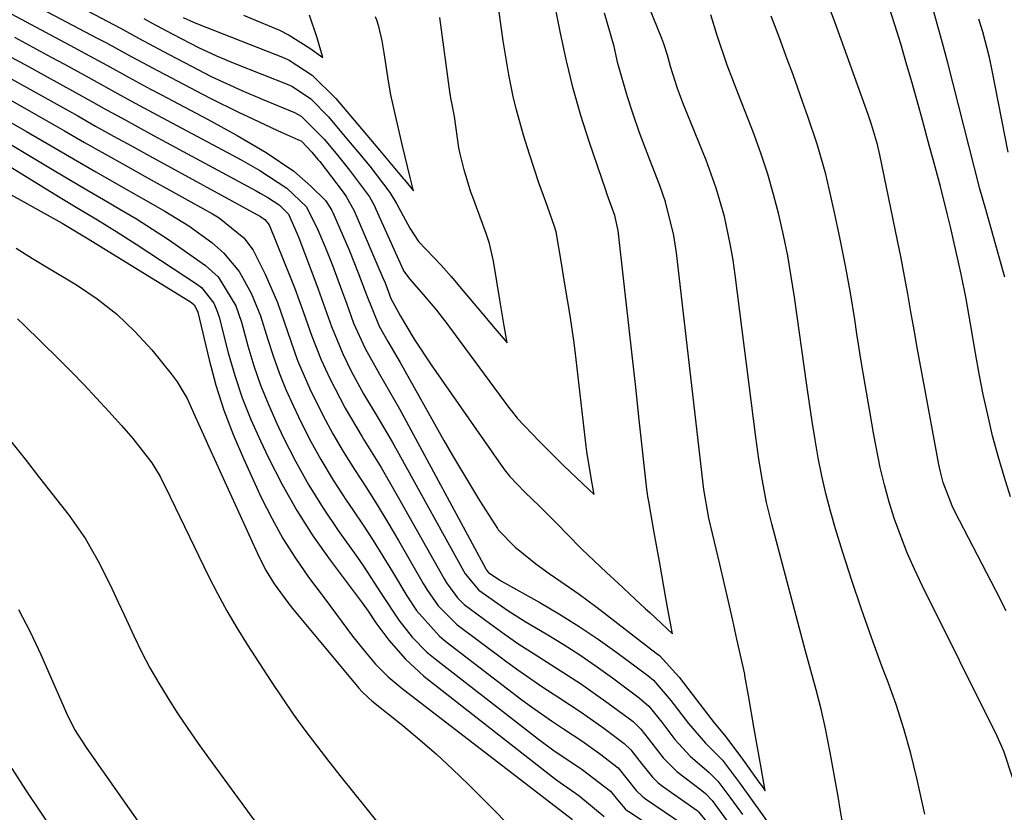
# Model space of a CAD drawing. Units: inches. Extents: x 1867942 to 1873196, y 416054 to 421389.
# Drawn here: x 1872384 to 1872522, y 418498 to 418609 of the extents above; entities that cross this region are included whole.
import ezdxf

# ---------------------------------------------------------------- set-up
doc = ezdxf.new("R2010")
doc.units = ezdxf.units.IN
doc.header["$MEASUREMENT"] = 0
doc.layers.add('7', color=7, linetype='Continuous')
doc.layers.add('8', color=7, linetype='Continuous')

msp = doc.modelspace()

# ---------------------------------------------------------------- linework, layer by layer
at = {"layer": '7', "color": 18}
for points in [[(1872500.09, 418494.06, 1692), (1872499.47, 418497.79, 1692), (1872499.12, 418499.85, 1692), (1872498.38, 418503.96, 1692), (1872497.98, 418506.02, 1692), (1872497.32, 418509.42, 1692), (1872496.73, 418512.15, 1692), (1872496.02, 418514.86, 1692), (1872494.91, 418518.91, 1692), (1872494.55, 418520.26, 1692), (1872489.79, 418538.19, 1692), (1872489.06, 418541.2, 1692), (1872488.46, 418544.23, 1692), (1872487.96, 418547.28, 1692), (1872487.53, 418550.35, 1692), (1872484.63, 418573.17, 1692), (1872484.34, 418575.23, 1692), (1872483.99, 418577.29, 1692), (1872483.12, 418581.37, 1692), (1872481.99, 418585.37, 1692), (1872480.57, 418589.29, 1692), (1872477.39, 418597.14, 1692), (1872477.09, 418597.89, 1692), (1872476.53, 418599.39, 1692), (1872475.54, 418602.45, 1692), (1872475.12, 418604.07, 1692), (1872474.61, 418605.65, 1692), (1872474.32, 418606.42, 1692), (1872470.28, 418616.47, 1692)], [(1872522.53, 418572.83, 1702), (1872522.35, 418573.5, 1702), (1872519.86, 418582.35, 1702), (1872519.05, 418585.29, 1702), (1872518.27, 418588.23, 1702), (1872517.51, 418591.18, 1702), (1872516.78, 418594.13, 1702), (1872516.05, 418597.09, 1702), (1872515.3, 418600.04, 1702), (1872514.52, 418602.99, 1702), (1872513.73, 418605.93, 1702), (1872510.71, 418616.92, 1702)], [(1872378.55, 418615.11, 1688), (1872394.96, 418606.46, 1688), (1872396.16, 418605.83, 1688), (1872399.75, 418603.89, 1688), (1872402.14, 418602.6, 1688), (1872403.34, 418601.96, 1688), (1872404.54, 418601.32, 1688), (1872408.87, 418599.04, 1688), (1872410.85, 418598.01, 1688), (1872414.85, 418596.04, 1688), (1872416.86, 418595.09, 1688), (1872420.31, 418593.49, 1688), (1872423.67, 418591.99, 1688), (1872425.14, 418590.44, 1688), (1872426, 418589.4, 1688), (1872426.24, 418589.1, 1688), (1872429.52, 418584.81, 1688), (1872429.97, 418584.19, 1688), (1872431.09, 418582.18, 1688), (1872435.14, 418572.76, 1688), (1872435.43, 418572.07, 1688), (1872435.82, 418571.04, 1688), (1872436.23, 418569.87, 1688), (1872437.6, 418567.37, 1688), (1872439.54, 418564.15, 1688), (1872441.93, 418560.52, 1688), (1872452.08, 418545.97, 1688), (1872452.4, 418545.52, 1688), (1872452.93, 418544.89, 1688), (1872455.08, 418542.65, 1688), (1872457.12, 418540.66, 1688), (1872458.59, 418539.22, 1688), (1872459.48, 418538.31, 1688), (1872462.85, 418534.85, 1688), (1872463.07, 418534.63, 1688), (1872466.57, 418531.34, 1688), (1872468.19, 418529.84, 1688), (1872471.33, 418526.91, 1688), (1872472.01, 418526.28, 1688), (1872472.69, 418525.65, 1688), (1872475.81, 418522.73, 1688), (1872475.19, 418526.17, 1688), (1872474.86, 418528.02, 1688), (1872474.09, 418532.35, 1688), (1872473.27, 418536.97, 1688), (1872472.79, 418539.67, 1688), (1872472.5, 418541.34, 1688), (1872472.37, 418542.04, 1688), (1872472.32, 418542.41, 1688), (1872472.31, 418542.53, 1688), (1872472.29, 418542.65, 1688), (1872471.17, 418552.78, 1688), (1872470.67, 418557.34, 1688), (1872470.16, 418561.9, 1688), (1872469.65, 418566.46, 1688), (1872469.14, 418571.02, 1688), (1872468.2, 418579.41, 1688), (1872467.75, 418581.54, 1688), (1872466.66, 418584.49, 1688), (1872466.45, 418585.08, 1688), (1872464.16, 418591.78, 1688), (1872462.95, 418595.57, 1688), (1872461.85, 418599.39, 1688), (1872460.91, 418603.26, 1688), (1872460.08, 418607.15, 1688), (1872458.94, 418613.09, 1688)], [(1872384.52, 418615.13, 1686), (1872398.22, 418607.84, 1686), (1872400.79, 418606.46, 1686), (1872405.08, 418604.16, 1686), (1872408.22, 418602.5, 1686), (1872411.01, 418601.08, 1686), (1872415.28, 418599.1, 1686), (1872418.16, 418597.86, 1686), (1872422.7, 418596, 1686), (1872423.63, 418595.48, 1686), (1872426.85, 418592.26, 1686), (1872428.56, 418590.23, 1686), (1872430.44, 418587.9, 1686), (1872433.23, 418584.15, 1686), (1872433.94, 418582.87, 1686), (1872434.15, 418582.43, 1686), (1872437.97, 418573.87, 1686), (1872438.04, 418573.73, 1686), (1872438.9, 418572.58, 1686), (1872441.09, 418570.07, 1686), (1872442.65, 418568.21, 1686), (1872443.62, 418566.98, 1686), (1872443.81, 418566.73, 1686), (1872452.93, 418554.4, 1686), (1872453.19, 418554.05, 1686), (1872454.02, 418553.02, 1686), (1872457.12, 418549.76, 1686), (1872460.57, 418546.35, 1686), (1872464.05, 418543.01, 1686), (1872464.81, 418542.29, 1686), (1872464.46, 418544.35, 1686), (1872463.8, 418548.36, 1686), (1872463.71, 418549.08, 1686), (1872462.14, 418562.48, 1686), (1872461.96, 418563.95, 1686), (1872461.46, 418567.45, 1686), (1872460.72, 418571.87, 1686), (1872460.19, 418575.08, 1686), (1872459.47, 418579.24, 1686), (1872459.21, 418580.1, 1686), (1872458.01, 418583.43, 1686), (1872457.06, 418586.1, 1686), (1872455.72, 418590.12, 1686), (1872454.89, 418592.82, 1686), (1872453.91, 418596.35, 1686), (1872453.5, 418597.99, 1686), (1872452.82, 418601.3, 1686), (1872452.01, 418606.05, 1686), (1872451.45, 418610.11, 1686)], [(1872522.71, 418525.96, 1698), (1872521.26, 418528.81, 1698), (1872515.54, 418539.92, 1698), (1872515.16, 418540.71, 1698), (1872513.9, 418543.98, 1698), (1872513.45, 418545.68, 1698), (1872513.27, 418546.53, 1698), (1872511.14, 418557.93, 1698), (1872510.67, 418560.44, 1698), (1872510.22, 418562.95, 1698), (1872509.78, 418565.46, 1698), (1872509.34, 418567.98, 1698), (1872508.9, 418570.49, 1698), (1872508.44, 418573, 1698), (1872507.96, 418575.51, 1698), (1872507.46, 418578.01, 1698), (1872504.97, 418590.04, 1698), (1872504.64, 418591.49, 1698), (1872503.8, 418594.32, 1698), (1872503.32, 418595.72, 1698), (1872498.71, 418608.6, 1698), (1872497.62, 418611.44, 1698)], [(1872401.5, 418609.23, 1684), (1872402.52, 418608.66, 1684), (1872405.61, 418606.99, 1684), (1872409.19, 418605.14, 1684), (1872411.73, 418603.98, 1684), (1872414.31, 418602.9, 1684), (1872421.89, 418599.88, 1684), (1872422.41, 418599.65, 1684), (1872425.02, 418597.91, 1684), (1872427.47, 418595.37, 1684), (1872430.02, 418592.33, 1684), (1872431.59, 418590.46, 1684), (1872433.27, 418588.45, 1684), (1872436.1, 418584.76, 1684), (1872437.03, 418583.23, 1684), (1872438.89, 418579.72, 1684), (1872440.14, 418577.88, 1684), (1872443.28, 418574.58, 1684), (1872444.71, 418572.93, 1684), (1872446.65, 418570.64, 1684), (1872448.43, 418568.53, 1684), (1872450.92, 418565.57, 1684), (1872452.58, 418563.62, 1684), (1872452.18, 418566, 1684), (1872451.56, 418569.65, 1684), (1872451.13, 418572.24, 1684), (1872450.65, 418575.1, 1684), (1872450.1, 418577.6, 1684), (1872449.64, 418579.01, 1684), (1872447.75, 418584.08, 1684), (1872447.48, 418584.81, 1684), (1872446.57, 418587.93, 1684), (1872445.99, 418590.17, 1684), (1872445.81, 418591.04, 1684), (1872445.21, 418595.44, 1684), (1872444.81, 418597.36, 1684), (1872444.68, 418597.98, 1684), (1872444.61, 418598.42, 1684), (1872444.59, 418598.57, 1684), (1872443.11, 418609.35, 1684)], [(1872407.07, 418609.35, 1682), (1872408.5, 418608.7, 1682), (1872409.07, 418608.47, 1682), (1872421.24, 418603.68, 1682), (1872421.96, 418603.37, 1682), (1872425.2, 418601.26, 1682), (1872428.51, 418597.97, 1682), (1872431.6, 418594.29, 1682), (1872434.63, 418590.69, 1682), (1872436.27, 418588.74, 1682), (1872438.02, 418586.66, 1682), (1872438.14, 418586.52, 1682), (1872439.43, 418584.99, 1682), (1872438.96, 418586.84, 1682), (1872437.87, 418591.3, 1682), (1872437.06, 418594.99, 1682), (1872436.26, 418598.5, 1682), (1872435.92, 418600.4, 1682), (1872435.3, 418604.4, 1682), (1872435.02, 418606.05, 1682), (1872434.56, 418608.07, 1682), (1872434.26, 418608.98, 1682), (1872434.09, 418609.43, 1682)], [(1872511.28, 418497.36, 1694), (1872510.16, 418502.45, 1694), (1872509.31, 418505.92, 1694), (1872508.36, 418509.37, 1694), (1872507.26, 418512.77, 1694), (1872506.06, 418516.14, 1694), (1872505.28, 418518.19, 1694), (1872503.81, 418522.18, 1694), (1872502.38, 418526.19, 1694), (1872501.04, 418530.22, 1694), (1872499.75, 418534.27, 1694), (1872498.76, 418537.47, 1694), (1872498.04, 418539.95, 1694), (1872497.39, 418542.44, 1694), (1872496.83, 418544.95, 1694), (1872496.32, 418547.47, 1694), (1872495.88, 418550.01, 1694), (1872495.46, 418552.55, 1694), (1872495.07, 418555.1, 1694), (1872494.7, 418557.65, 1694), (1872492.98, 418570.04, 1694), (1872492.53, 418572.95, 1694), (1872492.03, 418575.86, 1694), (1872491.44, 418578.75, 1694), (1872490.79, 418581.64, 1694), (1872490.05, 418584.49, 1694), (1872489.23, 418587.33, 1694), (1872488.3, 418590.12, 1694), (1872487.29, 418592.9, 1694), (1872485.11, 418598.55, 1694), (1872483.54, 418602.65, 1694), (1872482.12, 418606.8, 1694), (1872481.24, 418609.72, 1694)], [(1872523.68, 418502.39, 1696), (1872522.4, 418506.22, 1696), (1872521.46, 418508.33, 1696), (1872510.93, 418529.51, 1696), (1872509.85, 418531.79, 1696), (1872508.83, 418534.1, 1696), (1872507.91, 418536.44, 1696), (1872507.06, 418538.82, 1696), (1872506.3, 418541.23, 1696), (1872505.62, 418543.65, 1696), (1872505.04, 418546.1, 1696), (1872504.14, 418550.69, 1696), (1872503.51, 418554.23, 1696), (1872502.9, 418557.78, 1696), (1872502.31, 418561.33, 1696), (1872501.75, 418564.89, 1696), (1872501.45, 418566.88, 1696), (1872500.83, 418570.66, 1696), (1872500.16, 418574.43, 1696), (1872499.41, 418578.19, 1696), (1872498.61, 418581.93, 1696), (1872497.87, 418585.27, 1696), (1872497.37, 418587.33, 1696), (1872496.22, 418591.4, 1696), (1872494.87, 418595.42, 1696), (1872494.16, 418597.42, 1696), (1872492.73, 418601.41, 1696), (1872491.96, 418603.49, 1696), (1872490.85, 418606.51, 1696), (1872489.72, 418609.53, 1696)], [(1872523, 418590.43, 1704), (1872520.78, 418601.89, 1704), (1872520.39, 418603.72, 1704), (1872519.46, 418607.33, 1704), (1872518.91, 418609.12, 1704)], [(1872383.34, 418606.58, 1692), (1872388.52, 418603.78, 1692), (1872390.39, 418602.77, 1692), (1872394.12, 418600.73, 1692), (1872397.84, 418598.67, 1692), (1872399.71, 418597.65, 1692), (1872403.45, 418595.63, 1692), (1872413.88, 418590.05, 1692), (1872415.2, 418589.33, 1692), (1872417.81, 418587.83, 1692), (1872421.6, 418585.38, 1692), (1872424.39, 418582.75, 1692), (1872425.99, 418579.51, 1692), (1872427.07, 418576.97, 1692), (1872428.07, 418574.42, 1692), (1872429.33, 418571.05, 1692), (1872429.99, 418569.18, 1692), (1872430.99, 418566.38, 1692), (1872432.64, 418562.81, 1692), (1872434.64, 418559.22, 1692), (1872436.07, 418556.8, 1692), (1872437.44, 418554.35, 1692), (1872449.61, 418531.84, 1692), (1872449.71, 418531.67, 1692), (1872449.96, 418531.36, 1692), (1872450.87, 418530.72, 1692), (1872451.5, 418530.32, 1692), (1872451.82, 418530.14, 1692), (1872457.2, 418527.1, 1692), (1872459.97, 418525.46, 1692), (1872462.71, 418523.76, 1692), (1872465.37, 418521.96, 1692), (1872468, 418520.09, 1692), (1872472.35, 418516.87, 1692), (1872473.15, 418516.22, 1692), (1872475.62, 418513.37, 1692), (1872478.08, 418510.13, 1692), (1872480.48, 418507.35, 1692), (1872482.87, 418504.94, 1692), (1872485.26, 418501.77, 1692), (1872487.05, 418499.28, 1692), (1872489.66, 418495.65, 1692)], [(1872382.26, 418604.12, 1694), (1872385.31, 418602.46, 1694), (1872387.52, 418601.25, 1694), (1872389.71, 418600.05, 1694), (1872391.91, 418598.83, 1694), (1872394.1, 418597.61, 1694), (1872396.29, 418596.39, 1694), (1872398.49, 418595.18, 1694), (1872400.69, 418593.97, 1694), (1872402.89, 418592.77, 1694), (1872417.32, 418584.98, 1694), (1872417.88, 418584.67, 1694), (1872418.97, 418584.04, 1694), (1872420.56, 418583, 1694), (1872421.87, 418581.72, 1694), (1872423.08, 418578.93, 1694), (1872423.29, 418578.39, 1694), (1872425.56, 418572.45, 1694), (1872426.05, 418571.16, 1694), (1872426.97, 418568.54, 1694), (1872427.88, 418565.92, 1694), (1872429.48, 418562.09, 1694), (1872430.67, 418559.65, 1694), (1872432.42, 418556.45, 1694), (1872434.48, 418553.05, 1694), (1872436.44, 418549.72, 1694), (1872437.38, 418548.03, 1694), (1872446.68, 418531.16, 1694), (1872448.59, 418528.84, 1694), (1872452.69, 418525.98, 1694), (1872455.14, 418524.46, 1694), (1872458.06, 418522.73, 1694), (1872460.45, 418521.27, 1694), (1872462.8, 418519.76, 1694), (1872465.11, 418518.17, 1694), (1872467.39, 418516.54, 1694), (1872471.17, 418513.74, 1694), (1872472.51, 418512.55, 1694), (1872474.31, 418510.31, 1694), (1872476.17, 418507.86, 1694), (1872478.3, 418505.52, 1694), (1872480.99, 418503.25, 1694), (1872482.2, 418502.03, 1694), (1872483.89, 418499.77, 1694), (1872485.67, 418497.3, 1694)], [(1872381.16, 418601.68, 1696), (1872384.66, 418599.75, 1696), (1872387.19, 418598.35, 1696), (1872389.71, 418596.94, 1696), (1872392.23, 418595.52, 1696), (1872394.74, 418594.1, 1696), (1872397.26, 418592.69, 1696), (1872399.79, 418591.29, 1696), (1872402.32, 418589.9, 1696), (1872417.92, 418581.38, 1696), (1872418.13, 418581.25, 1696), (1872418.51, 418580.96, 1696), (1872419.12, 418580.21, 1696), (1872419.22, 418579.99, 1696), (1872422.1, 418572.9, 1696), (1872422.75, 418571.24, 1696), (1872423.97, 418567.9, 1696), (1872425.12, 418564.54, 1696), (1872426.44, 418561.24, 1696), (1872427.66, 418558.6, 1696), (1872429.8, 418554.43, 1696), (1872432.2, 418550.4, 1696), (1872432.31, 418550.23, 1696), (1872434.88, 418546.08, 1696), (1872437.34, 418541.85, 1696), (1872443.75, 418530.47, 1696), (1872444.08, 418529.9, 1696), (1872445.62, 418527.77, 1696), (1872446.55, 418526.85, 1696), (1872450.1, 418524.21, 1696), (1872452.16, 418522.73, 1696), (1872454.25, 418521.28, 1696), (1872456.38, 418519.89, 1696), (1872458.89, 418518.31, 1696), (1872462.9, 418515.74, 1696), (1872466.78, 418512.99, 1696), (1872470.29, 418510.38, 1696), (1872471.39, 418509.31, 1696), (1872472.92, 418507.36, 1696), (1872474.51, 418505.27, 1696), (1872476.43, 418503.36, 1696), (1872479.97, 418500.68, 1696), (1872480.48, 418500.26, 1696), (1872481.41, 418499.29, 1696), (1872484.16, 418495.5, 1696)], [(1872380.63, 418598.93, 1698), (1872384.68, 418596.66, 1698), (1872388.71, 418594.36, 1698), (1872390.35, 418593.42, 1698), (1872393.19, 418591.8, 1698), (1872396.03, 418590.18, 1698), (1872398.88, 418588.58, 1698), (1872401.73, 418586.99, 1698), (1872411.16, 418581.75, 1698), (1872412.11, 418581.18, 1698), (1872415.58, 418578.4, 1698), (1872416.9, 418576.64, 1698), (1872418.58, 418573.26, 1698), (1872420.29, 418569.29, 1698), (1872421.71, 418565.21, 1698), (1872423.14, 418561.13, 1698), (1872424.85, 418557.17, 1698), (1872426.74, 418553.34, 1698), (1872428.09, 418550.82, 1698), (1872429.55, 418548.36, 1698), (1872431.15, 418545.82, 1698), (1872432.74, 418543.36, 1698), (1872434.3, 418540.87, 1698), (1872435.82, 418538.36, 1698), (1872437.31, 418535.83, 1698), (1872440.8, 418529.78, 1698), (1872441.29, 418528.97, 1698), (1872442.88, 418526.66, 1698), (1872445.53, 418524.03, 1698), (1872452.34, 418518.91, 1698), (1872454.07, 418517.65, 1698), (1872457.6, 418515.22, 1698), (1872459.71, 418513.86, 1698), (1872462.98, 418511.71, 1698), (1872466.17, 418509.44, 1698), (1872469.06, 418507.29, 1698), (1872469.96, 418506.42, 1698), (1872471.43, 418504.53, 1698), (1872473.01, 418502.55, 1698), (1872473.84, 418501.77, 1698), (1872474.43, 418501.32, 1698), (1872479.29, 418497.87, 1698), (1872479.48, 418497.72, 1698), (1872482, 418494.62, 1698)], [(1872377.85, 418591.35, 1704), (1872389.52, 418584.19, 1704), (1872392.26, 418582.53, 1704), (1872395.01, 418580.89, 1704), (1872397.75, 418579.23, 1704), (1872400.44, 418577.5, 1704), (1872409.06, 418571.83, 1704), (1872409.62, 418571.4, 1704), (1872411.35, 418569.21, 1704), (1872411.9, 418567.92, 1704), (1872412.11, 418567.24, 1704), (1872413.4, 418562.21, 1704), (1872414.32, 418559.04, 1704), (1872415.36, 418555.91, 1704), (1872416.57, 418552.85, 1704), (1872417.9, 418549.83, 1704), (1872419.03, 418547.46, 1704), (1872420.95, 418543.71, 1704), (1872423.02, 418540.04, 1704), (1872425.3, 418536.51, 1704), (1872427.73, 418533.07, 1704), (1872432.21, 418527.09, 1704), (1872433.06, 418525.89, 1704), (1872434.14, 418524.27, 1704), (1872435.98, 418521.82, 1704), (1872438.28, 418519.14, 1704), (1872440.9, 418516.79, 1704), (1872459.4, 418502.3, 1704), (1872460.02, 418501.82, 1704), (1872462.65, 418499.99, 1704), (1872466.21, 418497.05, 1704)], [(1872381.43, 418592.33, 1702), (1872388.91, 418587.85, 1702), (1872391.22, 418586.48, 1702), (1872393.53, 418585.11, 1702), (1872395.85, 418583.76, 1702), (1872398.17, 418582.41, 1702), (1872400.48, 418581.03, 1702), (1872402.75, 418579.62, 1702), (1872404.99, 418578.13, 1702), (1872407.19, 418576.6, 1702), (1872410.17, 418574.48, 1702), (1872411.95, 418572.89, 1702), (1872414.44, 418568.8, 1702), (1872415.23, 418566.52, 1702), (1872416.14, 418563.21, 1702), (1872417, 418560.41, 1702), (1872417.94, 418557.65, 1702), (1872419.03, 418554.94, 1702), (1872420.22, 418552.27, 1702), (1872421.12, 418550.38, 1702), (1872422.85, 418546.97, 1702), (1872424.7, 418543.63, 1702), (1872426.72, 418540.39, 1702), (1872428.86, 418537.22, 1702), (1872431.55, 418533.45, 1702), (1872432.41, 418532.21, 1702), (1872434.88, 418528.4, 1702), (1872437.38, 418524.63, 1702), (1872439.22, 418522.27, 1702), (1872441.31, 418520.16, 1702), (1872442.45, 418519.2, 1702), (1872457.02, 418507.92, 1702), (1872459.02, 418506.43, 1702), (1872463.15, 418503.64, 1702), (1872467.12, 418500.62, 1702), (1872468.08, 418499.37, 1702), (1872469.17, 418498.12, 1702), (1872469.5, 418497.86, 1702), (1872469.68, 418497.74, 1702), (1872477.94, 418492.31, 1702)], [(1872381.51, 418585.19, 1706), (1872384.67, 418583.44, 1706), (1872386.24, 418582.56, 1706), (1872390.03, 418580.42, 1706), (1872393.68, 418578.25, 1706), (1872408.1, 418569.39, 1706), (1872408.28, 418569.26, 1706), (1872408.6, 418568.95, 1706), (1872409.03, 418568.16, 1706), (1872409.09, 418567.95, 1706), (1872410.7, 418561.22, 1706), (1872411.66, 418557.67, 1706), (1872412.76, 418554.17, 1706), (1872414.07, 418550.74, 1706), (1872415.51, 418547.35, 1706), (1872418.03, 418541.9, 1706), (1872419.5, 418538.98, 1706), (1872421.07, 418536.12, 1706), (1872422.82, 418533.37, 1706), (1872424.69, 418530.69, 1706), (1872426.71, 418527.96, 1706), (1872428.6, 418525.42, 1706), (1872430.87, 418522.4, 1706), (1872432.44, 418520.4, 1706), (1872434.1, 418518.47, 1706), (1872435.89, 418516.66, 1706), (1872437.83, 418515.03, 1706), (1872461.79, 418496.62, 1706)], [(1872383.57, 418576.91, 1708), (1872385.88, 418575.48, 1708), (1872388.2, 418574.07, 1708), (1872392.04, 418571.77, 1708), (1872394.97, 418569.81, 1708), (1872397.74, 418567.66, 1708), (1872400.26, 418565.23, 1708), (1872402.63, 418562.62, 1708), (1872405.36, 418559.27, 1708), (1872406.19, 418558.16, 1708), (1872407.62, 418555.8, 1708), (1872408.76, 418553.26, 1708), (1872409.89, 418550.71, 1708), (1872410.46, 418549.44, 1708), (1872417.75, 418533.5, 1708), (1872418.73, 418531.58, 1708), (1872419.85, 418529.75, 1708), (1872421.76, 418527.14, 1708), (1872422.43, 418526.3, 1708), (1872431.74, 418515.09, 1708), (1872432.16, 418514.61, 1708), (1872433.08, 418513.73, 1708), (1872433.57, 418513.32, 1708), (1872437.91, 418509.82, 1708), (1872440.3, 418507.84, 1708), (1872442.64, 418505.8, 1708), (1872444.92, 418503.69, 1708), (1872447.15, 418501.53, 1708), (1872456.06, 418492.61, 1708)], [(1872382.8, 418549.86, 1712), (1872384.84, 418547.27, 1712), (1872386.87, 418544.66, 1712), (1872391.01, 418539.33, 1712), (1872393.31, 418536.06, 1712), (1872395.28, 418532.59, 1712), (1872397.05, 418529, 1712), (1872397.91, 418527.19, 1712), (1872398.76, 418525.38, 1712), (1872400.1, 418522.46, 1712), (1872401.2, 418520.19, 1712), (1872402.36, 418517.95, 1712), (1872403.61, 418515.77, 1712), (1872404.92, 418513.61, 1712), (1872406.3, 418511.49, 1712), (1872407.7, 418509.39, 1712), (1872409.14, 418507.32, 1712), (1872410.61, 418505.27, 1712), (1872419.65, 418492.9, 1712)], [(1872383.91, 418526.16, 1714), (1872385.54, 418523.02, 1714), (1872387.06, 418519.81, 1714), (1872389.17, 418515, 1714), (1872389.54, 418514.15, 1714), (1872390.65, 418511.59, 1714), (1872391.79, 418509.25, 1714), (1872393.4, 418506.75, 1714), (1872393.82, 418506.13, 1714), (1872418.21, 418471.39, 1714)], [(1872382.97, 418503.8, 1716), (1872384.89, 418500.77, 1716), (1872403.85, 418472.56, 1716)]]:
    msp.add_polyline3d(points, dxfattribs=at)
at = {"layer": '8', "color": 18}
for points in [[(1872380.93, 418610.89, 1690), (1872391.73, 418605.12, 1690), (1872393.27, 418604.3, 1690), (1872396.33, 418602.63, 1690), (1872399.39, 418600.96, 1690), (1872402.46, 418599.3, 1690), (1872404, 418598.48, 1690), (1872410.47, 418595.06, 1690), (1872414.62, 418592.78, 1690), (1872418.7, 418590.38, 1690), (1872422.63, 418587.77, 1690), (1872425, 418585.66, 1690), (1872427.05, 418583.61, 1690), (1872427.69, 418582.69, 1690), (1872427.95, 418582.2, 1690), (1872428.07, 418581.94, 1690), (1872430.41, 418576.54, 1690), (1872431.66, 418573.48, 1690), (1872432.81, 418570.38, 1690), (1872434.61, 418565.97, 1690), (1872435.81, 418563.79, 1690), (1872437.53, 418560.84, 1690), (1872443.68, 418549.91, 1690), (1872444.9, 418547.78, 1690), (1872447.42, 418543.57, 1690), (1872448.71, 418541.48, 1690), (1872451.22, 418537.51, 1690), (1872451.34, 418537.33, 1690), (1872453.75, 418534.87, 1690), (1872454.13, 418534.55, 1690), (1872456.61, 418532.58, 1690), (1872458.49, 418531.21, 1690), (1872460.13, 418530.09, 1690), (1872462.71, 418528.29, 1690), (1872465.23, 418526.41, 1690), (1872473.54, 418520.02, 1690), (1872473.99, 418519.65, 1690), (1872476.77, 418516.65, 1690), (1872479.21, 418513.43, 1690), (1872481.7, 418510.22, 1690), (1872483.15, 418508.46, 1690), (1872485.43, 418505.44, 1690), (1872488.13, 418501.69, 1690), (1872488.38, 418501.34, 1690), (1872488.88, 418500.64, 1690), (1872488.64, 418501.99, 1690), (1872488.15, 418504.7, 1690), (1872487.33, 418509.37, 1690), (1872486.5, 418514.06, 1690), (1872486.02, 418516.85, 1690), (1872485.98, 418517.04, 1690), (1872484.89, 418521.96, 1690), (1872484.3, 418524.6, 1690), (1872483.7, 418527.24, 1690), (1872483.09, 418529.88, 1690), (1872482.48, 418532.52, 1690), (1872480.96, 418538.97, 1690), (1872480.26, 418542.99, 1690), (1872476.38, 418576.29, 1690), (1872476.02, 418578.71, 1690), (1872474.87, 418583.46, 1690), (1872474.05, 418585.76, 1690), (1872472.64, 418589.34, 1690), (1872471.17, 418593.28, 1690), (1872470.25, 418595.89, 1690), (1872469.49, 418598.2, 1690), (1872468.17, 418602.88, 1690), (1872467.61, 418605.27, 1690), (1872466.28, 418609.95, 1690)], [(1872523.35, 418541.99, 1700), (1872522.43, 418544.82, 1700), (1872521.6, 418547.68, 1700), (1872520.83, 418550.56, 1700), (1872520.15, 418553.48, 1700), (1872519.51, 418556.37, 1700), (1872518.95, 418559.28, 1700), (1872518.43, 418562.19, 1700), (1872517.74, 418566.29, 1700), (1872517.13, 418569.79, 1700), (1872516.42, 418573.27, 1700), (1872514.9, 418579.91, 1700), (1872514.45, 418581.81, 1700), (1872513.49, 418585.59, 1700), (1872512.45, 418589.4, 1700), (1872511.94, 418591.24, 1700), (1872510.95, 418594.94, 1700), (1872510.44, 418596.78, 1700), (1872509.47, 418600.3, 1700), (1872508.7, 418602.98, 1700), (1872507.91, 418605.64, 1700), (1872507.08, 418608.3, 1700), (1872506.22, 418610.95, 1700)], [(1872415.51, 418609.69, 1680), (1872420.58, 418607.55, 1680), (1872421.96, 418606.89, 1680), (1872424.86, 418605.02, 1680), (1872426.68, 418603.72, 1680), (1872425.88, 418606.5, 1680), (1872424.79, 418609.68, 1680)], [(1872382.19, 418594.99, 1700), (1872385.05, 418593.33, 1700), (1872388.48, 418591.32, 1700), (1872391.63, 418589.49, 1700), (1872394.79, 418587.66, 1700), (1872397.95, 418585.85, 1700), (1872401.12, 418584.05, 1700), (1872404.47, 418582.15, 1700), (1872407.86, 418580.07, 1700), (1872411.07, 418577.73, 1700), (1872412.74, 418576.28, 1700), (1872414.94, 418573.66, 1700), (1872416.61, 418570.62, 1700), (1872417.92, 418567.41, 1700), (1872418.91, 418564.21, 1700), (1872419.69, 418561.79, 1700), (1872420.54, 418559.39, 1700), (1872421.5, 418557.04, 1700), (1872422.54, 418554.72, 1700), (1872423.26, 418553.2, 1700), (1872424.78, 418550.19, 1700), (1872426.39, 418547.22, 1700), (1872428.14, 418544.33, 1700), (1872429.98, 418541.5, 1700), (1872430.92, 418540.13, 1700), (1872432.36, 418537.98, 1700), (1872433.76, 418535.82, 1700), (1872435.13, 418533.63, 1700), (1872436.46, 418531.42, 1700), (1872438.49, 418528.04, 1700), (1872439.85, 418526.02, 1700), (1872443.06, 418522.4, 1700), (1872443.99, 418521.62, 1700), (1872454.67, 418513.46, 1700), (1872456.03, 418512.45, 1700), (1872458.81, 418510.49, 1700), (1872460.51, 418509.38, 1700), (1872463.07, 418507.68, 1700), (1872465.57, 418505.89, 1700), (1872468.2, 418503.88, 1700), (1872470.74, 418500.69, 1700), (1872471.59, 418499.88, 1700), (1872472.06, 418499.53, 1700), (1872478.61, 418495.08, 1700)], [(1872383.78, 418567, 1710), (1872384.67, 418566.17, 1710), (1872389.56, 418561.34, 1710), (1872391.36, 418559.53, 1710), (1872393.14, 418557.71, 1710), (1872394.89, 418555.85, 1710), (1872396.61, 418553.97, 1710), (1872398.39, 418552.01, 1710), (1872399.99, 418550.16, 1710), (1872402.67, 418546.74, 1710), (1872403.8, 418544.83, 1710), (1872404.31, 418543.84, 1710), (1872404.56, 418543.34, 1710), (1872410.63, 418530.84, 1710), (1872411.89, 418528.38, 1710), (1872413.2, 418525.95, 1710), (1872414.59, 418523.57, 1710), (1872416.05, 418521.22, 1710), (1872419.41, 418516.02, 1710), (1872420.95, 418513.71, 1710), (1872422.52, 418511.42, 1710), (1872424.16, 418509.18, 1710), (1872425.83, 418506.96, 1710), (1872427.54, 418504.77, 1710), (1872429.25, 418502.58, 1710), (1872430.98, 418500.41, 1710), (1872432.72, 418498.24, 1710), (1872438.82, 418490.66, 1710)]]:
    msp.add_polyline3d(points, dxfattribs=at)

doc.saveas('drawing.dxf')
